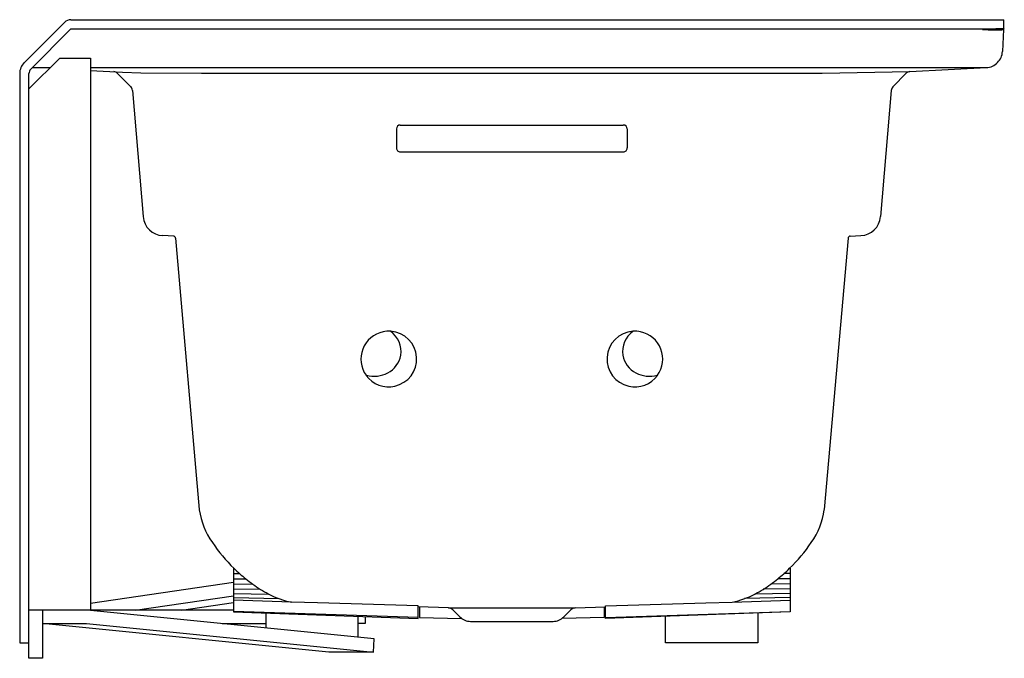
# Model space of a CAD drawing. Units: inches. Extents: x 4868.3 to 4900.3, y 129.2 to 149.9.
import ezdxf

# ---------------------------------------------------------------- set-up
doc = ezdxf.new("R2010")
doc.units = ezdxf.units.IN
doc.header["$LTSCALE"] = 0.64311
doc.header["$MEASUREMENT"] = 0
doc.layers.get('0').update_dxf_attribs({"color": 255, "linetype": 'CONTINUOUS'})
doc.layers.get('Defpoints').update_dxf_attribs({"linetype": 'CONTINUOUS'})
doc.styles.get("Standard").update_dxf_attribs({"font": 'txt', "width": 0.8})

msp = doc.modelspace()

# ---------------------------------------------------------------- linework, layer by layer
for p, q in [((4869.75, 149.856), (4868.441, 148.547)), ((4869.962, 149.944), (4900.295, 149.944)), ((4900.295, 149.644), (4900.295, 149.944)), ((4868.654, 148.335), (4869.962, 149.644)), ((4869.962, 149.644), (4900.083, 149.644)), ((4900.277, 149.627), (4900.246, 148.911)), ((4900.295, 149.644), (4900.277, 149.627)), ((4868.595, 147.694), (4869.595, 148.694)), ((4869.595, 148.694), (4870.595, 148.694)), ((4870.595, 148.694), (4870.595, 130.756)), ((4868.705, 148.386), (4869.287, 148.386)), ((4870.595, 148.386), (4899.725, 148.386)), ((4870.595, 148.295), (4871.641, 148.241)), ((4871.641, 148.241), (4872.236, 148.221)), ((4872.236, 148.221), (4874.202, 148.209)), ((4894.387, 148.209), (4897.236, 148.256)), ((4897.236, 148.256), (4899.725, 148.386)), ((4868.295, 148.194), (4868.295, 129.694)), ((4868.595, 129.194), (4868.595, 148.194)), ((4871.469, 148.205), (4871.902, 147.771)), ((4874.202, 148.209), (4894.387, 148.209)), ((4896.683, 147.758), (4897.121, 148.205)), ((4871.96, 147.647), (4872.307, 143.545)), ((4896.63, 147.647), (4896.283, 143.545)), ((4880.545, 146.398), (4880.545, 145.775)), ((4880.67, 146.522), (4887.92, 146.522)), ((4888.045, 146.398), (4888.045, 145.775)), ((4880.67, 145.651), (4887.92, 145.651)), ((4873.293, 142.911), (4872.944, 142.929)), ((4873.363, 142.843), (4874.135, 134.023)), ((4895.226, 142.843), (4894.455, 134.023)), ((4895.297, 142.911), (4895.646, 142.929)), ((4875.262, 132.118), (4875.245, 132.118)), ((4875.245, 132.118), (4875.245, 130.7)), ((4875.245, 131.947), (4875.448, 131.945)), ((4893.345, 131.947), (4893.142, 131.945)), ((4893.328, 132.118), (4893.345, 132.118)), ((4893.345, 132.118), (4893.345, 130.7)), ((4870.595, 130.984), (4875.245, 131.662)), ((4875.245, 131.778), (4875.647, 131.774)), ((4875.245, 131.612), (4875.873, 131.604)), ((4893.345, 131.612), (4892.717, 131.604)), ((4893.345, 131.778), (4892.943, 131.774)), ((4875.245, 131.453), (4876.118, 131.44)), ((4875.245, 131.3), (4876.398, 131.278)), ((4893.345, 131.3), (4892.191, 131.278)), ((4893.345, 131.453), (4892.472, 131.44)), ((4872.047, 130.756), (4875.245, 131.222)), ((4873.554, 130.756), (4875.245, 131.003)), ((4875.245, 131.17), (4876.729, 131.132)), ((4877.129, 131.022), (4875.245, 131.087)), ((4877.982, 130.996), (4877.129, 131.022)), ((4881.245, 130.896), (4877.982, 130.996)), ((4887.345, 130.896), (4890.607, 130.996)), ((4890.607, 130.996), (4891.461, 131.022)), ((4891.461, 131.022), (4893.345, 131.087)), ((4893.345, 131.17), (4891.861, 131.132)), ((4875.245, 130.756), (4868.595, 130.756)), ((4869.032, 130.756), (4869.032, 129.194)), ((4879.815, 129.827), (4870.492, 130.756)), ((4881.245, 130.521), (4875.245, 130.711)), ((4875.245, 130.7), (4881.245, 130.49)), ((4876.295, 130.663), (4876.295, 130.178)), ((4881.245, 130.49), (4881.245, 130.896)), ((4882.234, 130.831), (4881.245, 130.865)), ((4881.295, 130.863), (4881.295, 130.521)), ((4882.234, 130.831), (4886.355, 130.831)), ((4882.375, 130.769), (4882.607, 130.537)), ((4886.215, 130.769), (4885.983, 130.537)), ((4886.355, 130.831), (4887.345, 130.865)), ((4887.295, 130.863), (4887.295, 130.521)), ((4887.345, 130.49), (4887.345, 130.896)), ((4887.345, 130.521), (4893.345, 130.711)), ((4893.345, 130.7), (4887.345, 130.49)), ((4892.295, 130.663), (4892.295, 129.694)), ((4869.032, 130.32), (4870.471, 130.32)), ((4878.35, 129.39), (4869.032, 130.319)), ((4870.471, 130.32), (4879.794, 129.39)), ((4874.882, 130.319), (4876.295, 130.319)), ((4879.295, 129.879), (4879.295, 130.558)), ((4879.532, 130.319), (4879.295, 130.319)), ((4879.532, 130.55), (4879.532, 130.319)), ((4881.295, 130.521), (4882.663, 130.489)), ((4882.954, 130.394), (4885.636, 130.394)), ((4887.295, 130.521), (4885.927, 130.489)), ((4889.295, 129.694), (4889.295, 130.558)), ((4868.295, 129.694), (4868.595, 129.694)), ((4879.794, 129.39), (4879.815, 129.827)), ((4892.295, 129.694), (4889.295, 129.694)), ((4879.794, 129.39), (4878.35, 129.39)), ((4869.032, 129.194), (4868.595, 129.194))]:
    msp.add_line(p, q)
for centre, radius, start, end in [((4869.966, 149.634), 0.31, 90.7534, 134.2461), ((4900.189, 139.975), 9.669, 89.3722, 93.4771), ((4900.137, 161.27), 11.656, 267.3732, 269.7637), ((4900.126, 150.488), 0.875, 267.5817, 279.9606), ((4899.722, 148.929), 0.524, 314.4494, 358.0205), ((4868.795, 148.194), 0.5, 135, 180), ((4899.702, 148.911), 0.525, 272.4738, 317.4132), ((4868.795, 148.194), 0.2, 135, 180), ((4871.345, 148.081), 0.175, 45.0275, 86.997), ((4897.246, 148.078), 0.178, 93.3286, 134.5932), ((4871.763, 147.63), 0.199, 4.9289, 45.2046), ((4896.817, 147.626), 0.188, 135.3704, 173.6087), ((4880.67, 146.397), 0.125, 89.8927, 179.8889), ((4887.92, 146.397), 0.125, 0.1111, 90.1073), ((4880.67, 145.775), 0.125, 180.0777, 270.1407), ((4887.92, 145.775), 0.125, 269.8593, 359.9223), ((4872.979, 143.603), 0.675, 185, 267), ((4895.611, 143.603), 0.675, 273, 355), ((4873.289, 142.836), 0.075, 5, 87), ((4895.301, 142.836), 0.075, 93, 175), ((4880.291, 138.917), 0.902, 101.6472, 215.9104), ((4880.288, 138.981), 0.84, 85.5308, 102.3144), ((4880.296, 138.914), 0.906, 3.734, 86.3367), ((4879.896, 139.16), 0.801, 351.3493, 55.2006), ((4888.294, 138.914), 0.906, 93.6633, 176.266), ((4888.694, 139.16), 0.801, 124.7994, 188.6507), ((4888.302, 138.981), 0.84, 77.6856, 94.4692), ((4888.299, 138.917), 0.902, 324.0896, 78.3528), ((4879.881, 139.198), 0.823, 297.5253, 348.8722), ((4880.303, 138.917), 0.899, 282.0914, 3.5337), ((4888.287, 138.917), 0.899, 176.4663, 257.9086), ((4888.709, 139.198), 0.823, 191.1278, 242.4747), ((4880.29, 138.916), 0.901, 215.89, 282.9097), ((4879.818, 139.309), 0.95, 254.8756, 297.8004), ((4888.3, 138.916), 0.901, 257.0903, 324.11), ((4888.772, 139.309), 0.95, 242.1996, 285.1244), ((4876.509, 134.349), 2.396, 187.8247, 215.531), ((4892.081, 134.349), 2.396, 324.469, 352.1754), ((4878.746, 135.75), 5.033, 213.7106, 226.1947), ((4889.844, 135.75), 5.033, 313.8053, 326.2894), ((4880.32, 137.398), 7.312, 226.2326, 230.2805), ((4888.27, 137.398), 7.312, 309.7195, 313.7674), ((4889.883, 150.494), 23.518, 232.7489, 233.4366), ((4878.521, 135.284), 4.534, 234.2606, 242.0019), ((4890.069, 135.284), 4.534, 297.9981, 305.7394), ((4878.707, 150.494), 23.518, 306.5634, 307.2511), ((4877.624, 133.606), 2.631, 242.0863, 259.1462), ((4890.965, 133.606), 2.631, 280.8538, 297.9137), ((4882.226, 130.621), 0.21, 45, 88), ((4886.364, 130.62), 0.21, 92.5262, 134.975), ((4882.954, 130.884), 0.49, 225, 270), ((4885.636, 130.884), 0.49, 270, 315)]:
    msp.add_arc(centre, radius, start, end)

# ---------------------------------------------------------------- texts
at = {"layer": 'Defpoints'}
for tag, p, s in [('MODELNUMBER', (4900.297, 129.197), 'K-1949-RAW'), ('TRADENAME', (4900.297, 129.196), 'ARCHER'), ('PRODUCT', (4900.297, 129.194), 'BATH')]:
    msp.add_attdef(tag, p, s, height=0.001, dxfattribs=at)

doc.saveas('drawing.dxf')
